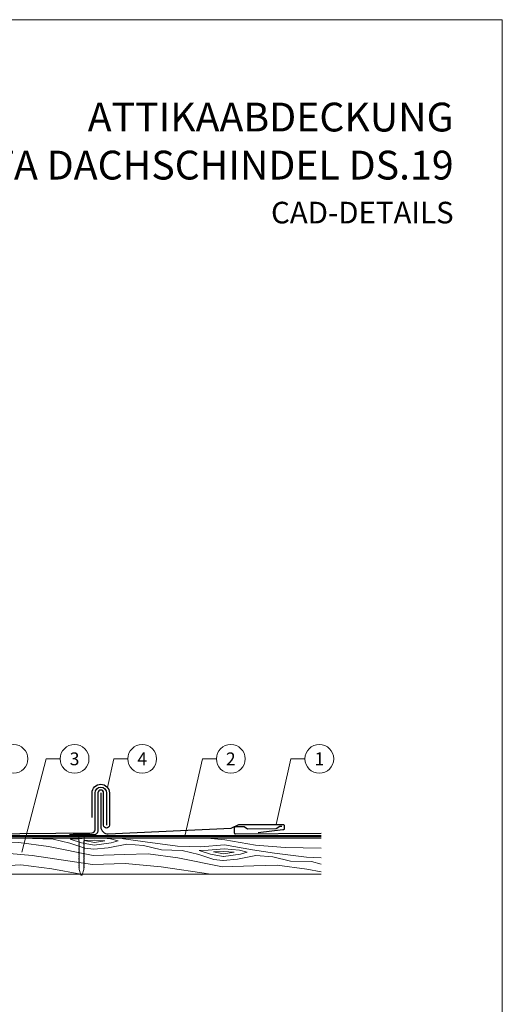
# Model space of a CAD drawing. Units: millimetres. Extents: x -19674 to 48855, y -21846 to -17013.
# Drawn here: x 25159 to 25494, y -21489 to -20806 of the extents above; entities that cross this region are included whole.
import ezdxf
from ezdxf.enums import TextEntityAlignment as Align

# ---------------------------------------------------------------- set-up
doc = ezdxf.new("R2010")
doc.units = ezdxf.units.MM
doc.linetypes.add('Trennlage', pattern=[30, 12, -18])
for name, color, linetype, lineweight, true_color in [('01_PREFA-Dachprodukt', 7, 'Continuous', 25, 0xe1000f), ('01_PREFA-Hafte', 7, 'Continuous', 25, 0xff7f7f), ('02_Nägel', 7, 'Continuous', 15, 0xff7f7f), ('04_Unterdach', 7, 'Continuous', 25, 0x505f69), ('04_Unterdach_Linie', 7, 'Continuous', 0, 0x505f69), ('06_Holz', 7, 'Continuous', 15, 0x8296a0), ('06_Holzschfraffur', 7, 'Continuous', 13, 0xdce6eb), ('08_Bemassung', 7, 'Continuous', 5, 0x505f69), ('10_Blattrahmen', 7, 'Continuous', 20, 0x000000), ('99_Text_1_DE', 7, 'Continuous', 25, 0xe1000f)]:
    doc.layers.add(name, color=color, linetype=linetype, lineweight=lineweight, true_color=true_color)
doc.layers.add('99_Text_2_DE', color=7, linetype='Continuous')
doc.styles.add('Arial', font='arial.ttf')
doc.styles.add('PREFA-Details_Ü_20', font='txt', dxfattribs={"height": 20})
doc.styles.add('PREFA_Standard', font='arial.ttf', dxfattribs={"height": 20})

# ---------------------------------------------------------------- blocks, each defined once
blk = doc.blocks.new('A$C4BAB4951')
for p, q in [((-23.67, -0.01), (-23.67, 0.01)), ((-23.39, 0.39), (-20.4, 1.28)), ((-20.32, 1.29), (-19.6, 1.35)), ((-3.67, 1.5), (-0.4, 1.5)), ((-0.4, 1.5), (0, 2)), ((-0.4, -1.5), (-0.4, 1.5)), ((0, -4.3), (0, 4.3)), ((0.7, -4.3), (0.7, 4.3)), ((-23.39, -0.39), (-20.4, -1.28)), ((-20.32, -1.29), (-19.6, -1.35)), ((-3.67, -1.5), (-0.4, -1.5)), ((-0.4, -1.5), (0, -2))]:
    blk.add_line(p, q)
at = {"extrusion": (0, 0, -1)}
for centre, radius, start, end in [((23.27, 0.01), 0.4, 360, 73.5064), ((20.28, 0.9), 0.4, 73.5064, 85.188), ((19.6, 1.91), 0.553, 244.5196, 270), ((18.58, -0.22), 1.8, 64.5196, 71.6711), ((19.1, 1.33), 0.17, 71.6711, 153.7368), ((18.86, 1.45), 0.0923, 267.8027, 333.7368), ((18.86, 1.91), 0.552, 244.5057, 269.6735), ((17.85, -0.22), 1.8, 64.5196, 71.6711), ((18.36, 1.33), 0.17, 71.6711, 153.7368), ((18.13, 1.45), 0.0923, 267.8027, 333.7368), ((18.13, 1.91), 0.551, 244.4964, 269.3324), ((17.12, -0.22), 1.8, 64.5196, 71.6711), ((17.63, 1.33), 0.17, 71.6711, 153.7368), ((17.39, 1.45), 0.0923, 267.8027, 333.7368), ((17.39, 1.91), 0.552, 244.5062, 269.673), ((16.38, -0.22), 1.8, 64.5196, 71.6711), ((16.89, 1.33), 0.17, 71.6711, 153.7368), ((16.66, 1.45), 0.0923, 267.8027, 333.7368), ((16.66, 1.91), 0.551, 244.4964, 269.3324), ((15.65, -0.22), 1.8, 64.5196, 71.6711), ((16.16, 1.33), 0.17, 71.6711, 153.7368), ((15.93, 1.45), 0.0923, 267.8027, 333.7368), ((15.93, 1.91), 0.552, 244.5057, 269.6735), ((14.91, -0.22), 1.8, 64.5196, 71.6711), ((15.43, 1.33), 0.17, 71.6711, 153.7368), ((15.19, 1.45), 0.0923, 267.8027, 333.7368), ((15.19, 1.91), 0.551, 244.4964, 269.3324), ((14.18, -0.22), 1.8, 64.5196, 71.6711), ((14.69, 1.33), 0.17, 71.6711, 153.7368), ((14.46, 1.45), 0.0923, 267.8027, 333.7368), ((14.46, 1.91), 0.552, 244.5057, 269.6735), ((13.45, -0.22), 1.8, 64.5196, 71.6711), ((13.96, 1.33), 0.17, 71.6711, 153.7368), ((13.72, 1.45), 0.0923, 267.8027, 333.7368), ((13.73, 1.91), 0.551, 244.4964, 269.3324), ((12.71, -0.22), 1.8, 64.5196, 71.6711), ((13.23, 1.33), 0.17, 71.6711, 153.7368), ((12.99, 1.45), 0.0923, 267.8027, 333.7368), ((12.99, 1.91), 0.552, 244.5057, 269.6735), ((11.98, -0.22), 1.8, 64.5196, 71.6711), ((12.49, 1.33), 0.17, 71.6711, 153.7368), ((12.26, 1.45), 0.0923, 267.8027, 333.7368), ((12.25, 1.92), 0.57, 244.7073, 270.3706), ((11.23, -0.22), 1.8, 64.5196, 71.6711), ((11.74, 1.33), 0.17, 71.6711, 153.7368), ((11.51, 1.45), 0.0923, 267.8027, 333.7368), ((11.51, 1.91), 0.551, 244.4964, 269.3324), ((10.5, -0.22), 1.8, 64.5196, 71.6711), ((11.01, 1.33), 0.17, 71.6711, 153.7368), ((10.78, 1.45), 0.0923, 267.8027, 333.7368), ((10.78, 1.91), 0.552, 244.5057, 269.6735), ((9.76, -0.22), 1.8, 64.5196, 71.6711), ((10.28, 1.33), 0.17, 71.6711, 153.7368), ((10.04, 1.45), 0.0923, 267.8027, 333.7368), ((10.04, 1.91), 0.551, 244.4964, 269.3324), ((9.03, -0.22), 1.8, 64.5196, 71.6711), ((9.54, 1.33), 0.17, 71.6711, 153.7368), ((9.31, 1.45), 0.0923, 267.8027, 333.7368), ((9.31, 1.91), 0.552, 244.5062, 269.673), ((8.29, -0.22), 1.8, 64.5196, 71.6711), ((8.81, 1.33), 0.17, 71.6711, 153.7368), ((8.57, 1.45), 0.0923, 267.8027, 333.7368), ((8.58, 1.91), 0.551, 244.4984, 269.3304), ((7.56, -0.22), 1.8, 64.5196, 71.6711), ((8.08, 1.33), 0.17, 71.6711, 153.7368), ((7.84, 1.45), 0.0923, 267.8027, 333.7368), ((7.84, 1.91), 0.552, 244.5057, 269.6735), ((6.83, -0.22), 1.8, 64.5196, 71.6711), ((7.34, 1.33), 0.17, 71.6711, 153.7368), ((7.11, 1.45), 0.0923, 267.8027, 333.7368), ((7.11, 1.91), 0.551, 244.4964, 269.3324), ((6.1, -0.22), 1.8, 64.5196, 71.6711), ((6.61, 1.33), 0.17, 71.6711, 153.7368), ((6.37, 1.45), 0.0923, 267.8027, 333.7368), ((6.37, 1.91), 0.552, 244.5057, 269.6735), ((5.36, -0.22), 1.8, 64.5196, 71.6711), ((5.87, 1.33), 0.17, 71.6711, 153.7368), ((5.64, 1.45), 0.0923, 267.8027, 333.7368), ((5.64, 1.91), 0.552, 244.5057, 269.6735), ((4.62, -0.22), 1.8, 64.5196, 71.6711), ((5.14, 1.33), 0.17, 71.6711, 153.7368), ((4.9, 1.45), 0.0923, 267.8027, 333.7368), ((4.91, 1.9), 0.551, 244.4964, 269.3324), ((3.89, -0.22), 1.8, 64.5196, 71.6711), ((4.41, 1.33), 0.17, 71.6711, 153.7368), ((4.17, 1.45), 0.0923, 267.8027, 333.7368), ((4.17, 1.91), 0.552, 244.5057, 269.6735), ((3.16, -0.22), 1.8, 64.5196, 71.6711), ((3.67, 1.33), 0.17, 71.6711, 90), ((-0.35, 4.3), 0.35, 0, 180), ((23.27, -0.01), 0.4, 286.4936, 0), ((20.28, -0.9), 0.4, 274.812, 286.4936), ((19.6, -1.91), 0.553, 90, 115.4804), ((18.58, 0.22), 1.8, 288.3289, 295.4804), ((19.1, -1.33), 0.17, 206.2632, 288.3289), ((18.86, -1.45), 0.0923, 26.2632, 92.1973), ((18.86, -1.91), 0.552, 90.3265, 115.4943), ((17.85, 0.22), 1.8, 288.3289, 295.4804), ((18.36, -1.33), 0.17, 206.2632, 288.3289), ((18.13, -1.45), 0.0923, 26.2632, 92.1973), ((18.13, -1.91), 0.551, 90.6676, 115.5036), ((17.12, 0.22), 1.8, 288.3289, 295.4804), ((17.63, -1.33), 0.17, 206.2632, 288.3289), ((17.39, -1.45), 0.0923, 26.2632, 92.1973), ((17.39, -1.91), 0.552, 90.327, 115.4938), ((16.38, 0.22), 1.8, 288.3289, 295.4804), ((16.89, -1.33), 0.17, 206.2632, 288.3289), ((16.66, -1.45), 0.0923, 26.2632, 92.1973), ((16.66, -1.91), 0.551, 90.6676, 115.5036), ((15.65, 0.22), 1.8, 288.3289, 295.4804), ((16.16, -1.33), 0.17, 206.2632, 288.3289), ((15.93, -1.45), 0.0923, 26.2632, 92.1973), ((15.93, -1.91), 0.552, 90.3265, 115.4943), ((14.91, 0.22), 1.8, 288.3289, 295.4804), ((15.43, -1.33), 0.17, 206.2632, 288.3289), ((15.19, -1.45), 0.0923, 26.2632, 92.1973), ((15.19, -1.91), 0.551, 90.6676, 115.5036), ((14.18, 0.22), 1.8, 288.3289, 295.4804), ((14.69, -1.33), 0.17, 206.2632, 288.3289), ((14.46, -1.45), 0.0923, 26.2632, 92.1973), ((14.46, -1.91), 0.552, 90.3265, 115.4943), ((13.45, 0.22), 1.8, 288.3289, 295.4804), ((13.96, -1.33), 0.17, 206.2632, 288.3289), ((13.72, -1.45), 0.0923, 26.2632, 92.1973), ((13.73, -1.91), 0.551, 90.6676, 115.5036), ((12.71, 0.22), 1.8, 288.3289, 295.4804), ((13.23, -1.33), 0.17, 206.2632, 288.3289), ((12.99, -1.45), 0.0923, 26.2632, 92.1973), ((12.99, -1.91), 0.552, 90.3265, 115.4943), ((11.98, 0.22), 1.8, 288.3289, 295.4804), ((12.49, -1.33), 0.17, 206.2632, 288.3289), ((12.26, -1.45), 0.0923, 26.2632, 92.1973), ((12.25, -1.92), 0.57, 89.6294, 115.2927), ((11.23, 0.22), 1.8, 288.3289, 295.4804), ((11.74, -1.33), 0.17, 206.2632, 288.3289), ((11.51, -1.45), 0.0923, 26.2632, 92.1973), ((11.51, -1.91), 0.551, 90.6676, 115.5036), ((10.5, 0.22), 1.8, 288.3289, 295.4804), ((11.01, -1.33), 0.17, 206.2632, 288.3289), ((10.78, -1.45), 0.0923, 26.2632, 92.1973), ((10.78, -1.91), 0.552, 90.3265, 115.4943), ((9.76, 0.22), 1.8, 288.3289, 295.4804), ((10.28, -1.33), 0.17, 206.2632, 288.3289), ((10.04, -1.45), 0.0923, 26.2632, 92.1973), ((10.04, -1.91), 0.551, 90.6676, 115.5036), ((9.03, 0.22), 1.8, 288.3289, 295.4804), ((9.54, -1.33), 0.17, 206.2632, 288.3289), ((9.31, -1.45), 0.0923, 26.2632, 92.1973), ((9.31, -1.91), 0.552, 90.327, 115.4938), ((8.29, 0.22), 1.8, 288.3289, 295.4804), ((8.81, -1.33), 0.17, 206.2632, 288.3289), ((8.57, -1.45), 0.0923, 26.2632, 92.1973), ((8.58, -1.91), 0.551, 90.6696, 115.5016), ((7.56, 0.22), 1.8, 288.3289, 295.4804), ((8.08, -1.33), 0.17, 206.2632, 288.3289), ((7.84, -1.45), 0.0923, 26.2632, 92.1973), ((7.84, -1.91), 0.552, 90.3265, 115.4943), ((6.83, 0.22), 1.8, 288.3289, 295.4804), ((7.34, -1.33), 0.17, 206.2632, 288.3289), ((7.11, -1.45), 0.0923, 26.2632, 92.1973), ((7.11, -1.91), 0.551, 90.6676, 115.5036), ((6.1, 0.22), 1.8, 288.3289, 295.4804), ((6.61, -1.33), 0.17, 206.2632, 288.3289), ((6.37, -1.45), 0.0923, 26.2632, 92.1973), ((6.37, -1.91), 0.552, 90.3265, 115.4943), ((5.36, 0.22), 1.8, 288.3289, 295.4804), ((5.87, -1.33), 0.17, 206.2632, 288.3289), ((5.64, -1.45), 0.0923, 26.2632, 92.1973), ((5.64, -1.91), 0.552, 90.3265, 115.4943), ((4.62, 0.22), 1.8, 288.3289, 295.4804), ((5.14, -1.33), 0.17, 206.2632, 288.3289), ((4.9, -1.45), 0.0923, 26.2632, 92.1973), ((4.91, -1.9), 0.551, 90.6676, 115.5036), ((3.89, 0.22), 1.8, 288.3289, 295.4804), ((4.41, -1.33), 0.17, 206.2632, 288.3289), ((4.17, -1.45), 0.0923, 26.2632, 92.1973), ((4.17, -1.91), 0.552, 90.3265, 115.4943), ((3.16, 0.22), 1.8, 288.3289, 295.4804), ((3.67, -1.33), 0.17, 270, 288.3289), ((-0.35, -4.3), 0.35, 180, 360)]:
    blk.add_arc(centre, radius, start, end, dxfattribs=at)

msp = doc.modelspace()

# ---------------------------------------------------------------- hatches: boundary and pattern name
at = {"layer": '06_Holzschfraffur', "ltscale": 5}
h = msp.add_hatch(dxfattribs=at)
h.set_pattern_fill('WOOD_5', color=256, scale=180, style=0, pattern_type=2)
h.set_pattern_definition([(344.6952, (25153.0924, -21318.371), (530.10125, -136.72117), [10.062, -996.168]), (355, (25162.8, -21321.03), (97.502, 81.814), [9.9, -80.1]), (13.435, (25172.66, -21321.89), (187.159, 73.9693), [8.538, -276.067]), (167.875, (25180.965, -21319.906), (619.7587, -144.5655), [7.256, -718.347]), (169.8056, (25173.8705, -21318.382), (888.7313, -168.09727), [9.941, -984.1416]), (189.036, (25164.087, -21316.623), (-276.8166, -66.1253), [11.132, -359.947]), (4.4623, (25160.265, -21318.999), (456.1317, 50.4373), [5.4745, -541.974]), (348.6598, (25165.723, -21318.573), (-709.4161, 152.4098), [8.15, -806.835]), (180.7106, (25173.714, -21320.1755), (-814.76168, -19.0615), [9.045, -895.444]), (163.69, (25164.67, -21320.288), (350.7862, -121.0334), [4.589, -454.323]), (349.8056, (25144.945, -21318.562), (-888.7313, 168.09727), [9.941, -984.1416]), (343.69, (25154.729, -21320.321), (-350.7862, 121.0334), [9.178, -449.734]), (355, (25163.54, -21322.9), (97.502, 81.814), [10.8, -79.2]), (15.556, (25174.296, -21323.84), (463.97578, 140.0946), [7.6896, -761.271]), (358.814, (25181.7044, -21321.778), (1263.04933, -20.15816), [13.53, -1339.4667]), (349.8056, (25195.2315, -21322.058), (-888.7313, 168.09727), [9.941, -984.1416]), (355, (25205.015, -21323.82), (97.502, 81.814), [9.9, -80.1]), (0.1944, (25125.22, -21316.836), (904.41927, 11.21692), [9.941, -984.1416]), (349.8056, (25135.161, -21316.8026), (-888.7313, 168.09727), [9.941, -984.1416]), (355, (25125.38, -21315.04), (97.502, 81.814), [5.4, -84.6]), (0.1944, (25130.7565, -21315.514), (904.41927, 11.21692), [9.941, -984.1416]), (355, (25140.7, -21315.48), (97.502, 81.814), [9, -81]), (5.3048, (25149.663, -21316.2645), (-545.7892, -42.59295), [10.062, -996.168]), (0.1944, (25159.682, -21315.334), (904.41927, 11.21692), [9.941, -984.1416]), (349.8056, (25169.623, -21315.3004), (-888.7313, 168.09727), [9.941, -984.1416]), (349.8056, (25179.407, -21317.06), (-888.7313, 168.09727), [9.941, -984.1416]), (346.87, (25189.191, -21318.819), (-530.1011, 136.72156), [12.728, -623.668]), (355, (25201.59, -21321.71), (97.502, 81.814), [13.5, -76.5]), (342.4712, (25193.293, -21375.191), (440.44363, -128.87757), [8.2975, -821.4614]), (349.2894, (25201.2055, -21377.69), (-799.07363, 160.25379), [9.045, -895.444]), (3.13, (25193.293, -21375.191), (545.78913, 42.59337), [6.364, -630.032]), (4.4623, (25199.648, -21374.844), (456.1317, 50.43727), [10.949, -536.5]), (355, (25120.91, -21366.15), (97.502, 81.814), [10.8, -79.2]), (345.538, (25131.665, -21367.089), (-440.4437, 128.87745), [5.475, -541.974]), (196.8014, (25136.966, -21368.456), (276.8166, 66.1255), [4.847, -479.818]), (187.9946, (25132.326, -21369.8574), (822.60579, 108.71867), [12.0075, -1188.742]), (347.875, (25203.156, -21376.054), (-619.7587, 144.5655), [7.256, -718.347]), (2.125, (25203.156, -21376.054), (635.4467, 34.74925), [7.256, -718.347]), (355, (25120.75, -21367.94), (97.502, 81.814), [7.2, -82.8]), (189.036, (25127.922, -21368.569), (-276.8166, -66.1253), [7.422, -363.658]), (351.6335, (25140.709, -21366.977), (-1426.6762, 215.16277), [15.3265, -1517.3184]), (352.7094, (25155.8724, -21369.207), (-2143.936576, 277.913547), [22.518, -2229.2813]), (358.1798, (25178.2083, -21372.0647), (1532.02188, -43.69157), [16.225, -1606.273]), (4.4623, (25194.425, -21372.58), (456.1317, 50.43727), [16.4235, -531.025]), (5.3048, (25120.2, -21374.217), (-545.7892, -42.59295), [10.062, -996.168]), (10.9454, (25130.219, -21373.287), (-366.4741, -58.28144), [13.104, -642.106]), (355, (25143.085, -21370.8), (97.502, 81.814), [11.7, -78.3]), (346.87, (25154.74, -21371.818), (-530.1011, 136.72156), [12.728, -623.668]), (358.5763, (25167.1357, -21374.7097), (1352.70685, -28.00357), [14.428, -1428.3816]), (346.2538, (25181.559, -21375.068), (619.75855, -144.56601), [11.8376, -1171.9275]), (340.964, (25193.058, -21377.88), (-261.1286, 113.1894), [11.132, -359.947]), (355, (25203.58, -21381.51), (97.502, 81.814), [6.3, -83.7]), (169.8056, (25140.709, -21366.977), (888.7313, -168.09727), [19.8816, -974.201]), (350.2364, (25121.455, -21359.872), (-978.38889, 175.94096), [21.675, -1062.0687]), (355, (25142.82, -21363.55), (97.502, 81.814), [20.7, -69.3]), (359.0856, (25163.437, -21365.352), (1173.3918, -12.31504), [25.264, -1237.946]), (355, (25188.7, -21365.755), (97.502, 81.814), [22.5, -67.5]), (2.125, (25119.808, -21378.7), (635.4467, 34.74925), [21.768, -703.835]), (1.34, (25141.561, -21377.893), (725.10416, 26.90553), [16.3, -798.685]), (352.5104, (25157.856, -21377.5116), (-1964.6213, 262.22749), [20.7195, -2051.236]), (348.4802, (25178.399, -21380.2123), (-2307.563528, 472.916962), [31.705, -3138.7997]), (358.0128, (25124.9064, -21320.4226), (1621.67946, -51.53441), [17.1237, -1695.243]), (346.87, (25142.02, -21321.016), (-530.1011, 136.72156), [19.092, -617.304]), (352.6141, (25160.6125, -21325.3534), (-2054.27919, 270.06837), [21.6187, -2140.2554]), (5.6197, (25182.052, -21328.1325), (-1001.920705, -93.0316), [14.651, -1450.443]), (355, (25196.63, -21326.7), (97.502, 81.814), [18, -72]), (351.8202, (25125.8477, -21309.6637), (-1516.33399, 223.00501), [16.225, -1606.273]), (1.009, (25141.9076, -21311.972), (-904.41922, -11.217295), [17.1945, -1702.253]), (1.7098, (25159.0994, -21311.6694), (-814.76176, -19.060815), [15.4055, -1525.1463]), (349.2894, (25174.498, -21311.21), (-799.07363, 160.2538), [18.09, -886.399]), (342.9052, (25192.2727, -21314.572), (-791.22949, 249.91179), [12.886, -1275.718]), (4.4623, (25204.59, -21318.36), (456.1317, 50.43727), [10.949, -536.5]), (358.814, (25124.3573, -21326.6986), (1263.04933, -20.15816), [13.53, -1339.4667]), (342.1957, (25137.8844, -21326.9787), (-1142.015495, 370.945433), [20.305, -2010.1876]), (355, (25157.22, -21333.19), (97.502, 81.814), [22.5, -67.5]), (0.4403, (25179.6312, -21335.1482), (-994.076744, -3.37274), [18.9855, -1879.5666]), (1.7098, (25198.616, -21335.0023), (-814.76176, -19.060815), [15.4055, -1525.1463]), (355, (25126.4, -21303.39), (97.502, 81.814), [15.3, -74.7]), (3.13, (25141.639, -21304.721), (545.78913, 42.59337), [25.456, -610.94]), (352.6141, (25167.0564, -21303.331), (-2054.27919, 270.06837), [21.6187, -2140.2554]), (349.4725, (25188.4958, -21306.1103), (1867.120215, -344.038102), [28.0303, -2775.0037]), (1.8428, (25119.2587, -21384.976), (-1539.86593, -45.96748), [22.6615, -2243.4807]), (355, (25141.91, -21384.25), (97.502, 81.814), [25.2, -64.8]), (351.3478, (25167.0125, -21386.4436), (-2763.695358, 422.478437), [42.386, -4196.2222]), (355, (25122, -21353.6), (97.502, 81.814), [21.6, -68.4]), (359.7636, (25143.522, -21355.4785), (994.07679, 3.37257), [21.675, -1062.0687]), (353.1524, (25165.1966, -21355.568), (-2681.881754, 324.977524), [27.9145, -2763.5368]), (352.2737, (25192.912, -21358.896), (-1785.3065, 246.537505), [18.9214, -1873.2202]), (349.8056, (25123.259, -21339.251), (-888.7313, 168.09727), [19.8816, -974.201]), (355, (25142.83, -21342.77), (97.502, 81.814), [28.8, -61.2]), (356.9092, (25171.5173, -21345.2796), (2607.912282, -137.816785), [27.015, -2674.4846]), (358.5763, (25198.493, -21346.736), (1352.706845, -28.00357), [14.428, -1428.3816])])
h.paths.add_polyline_path([(25132.916, -21373.984), (25111.987, -21373.984), (25111.987, -21398.984), (25132.916, -21398.984)])
h.paths.add_polyline_path([(25368.228, -21373.984), (25132.916, -21373.984), (25132.916, -21398.984), (25212.798, -21398.984), (25368.228, -21398.984)])
h.paths.add_polyline_path([(24857.987, -21373.984), (24857.987, -21398.984)], flags=17)

# ---------------------------------------------------------------- linework, layer by layer
at = {"layer": '01_PREFA-Dachprodukt'}
for points in [[(25141.952, -21175.223), (25141.952, -21148.592, 0.3989595), (25141.004, -21147.594), (25118.587, -21146.419, 0.4589908), (25113.987, -21150.374), (25128.553, -21366.158, 0.4040262), (25133.55, -21370.984), (25209.186, -21370.184, 0.4142136), (25211.186, -21368.184), (25211.186, -21342.548, -1), (25219.186, -21342.548), (25219.186, -21364.984)], [(25215.186, -21342.548), (25215.186, -21365.978, 0.4281492), (25220.422, -21370.972), (25305.715, -21366.931), (25311.042, -21364.411), (25311.134, -21364.411), (25341.565, -21364.352), (25341.903, -21364.352), (25341.904, -21364.432), (25341.93, -21364.442), (25341.956, -21364.453), (25341.983, -21364.464), (25342.008, -21364.477), (25342.034, -21364.489), (25342.059, -21364.503), (25342.084, -21364.517), (25342.108, -21364.532), (25342.133, -21364.548), (25342.156, -21364.564), (25342.18, -21364.582), (25342.203, -21364.599), (25342.226, -21364.618), (25342.248, -21364.637), (25342.27, -21364.657), (25342.291, -21364.677), (25342.308, -21364.694), (25342.325, -21364.712), (25342.341, -21364.73), (25342.357, -21364.748), (25342.372, -21364.767), (25342.387, -21364.786), (25342.401, -21364.805), (25342.415, -21364.825), (25342.429, -21364.845), (25342.442, -21364.865), (25342.455, -21364.886), (25342.467, -21364.907), (25342.478, -21364.928), (25342.489, -21364.95), (25342.5, -21364.972), (25342.51, -21364.994), (25342.519, -21365.016), (25342.528, -21365.039), (25342.537, -21365.062), (25342.545, -21365.085), (25342.552, -21365.108), (25342.559, -21365.132), (25342.565, -21365.156), (25342.57, -21365.18), (25342.575, -21365.204), (25342.58, -21365.228), (25342.583, -21365.253), (25342.586, -21365.277), (25342.589, -21365.302), (25342.591, -21365.327), (25342.592, -21365.353), (25342.592, -21365.378), (25342.608, -21367.209), (25342.608, -21367.233), (25342.607, -21367.257), (25342.606, -21367.282), (25342.604, -21367.306), (25342.601, -21367.33), (25342.598, -21367.354), (25342.595, -21367.377), (25342.59, -21367.401), (25342.586, -21367.424), (25342.58, -21367.447), (25342.574, -21367.47), (25342.568, -21367.493), (25342.561, -21367.516), (25342.553, -21367.538), (25342.545, -21367.56), (25342.537, -21367.582), (25342.528, -21367.604), (25342.518, -21367.625), (25342.508, -21367.646), (25342.497, -21367.667), (25342.486, -21367.688), (25342.475, -21367.708), (25342.463, -21367.729), (25342.45, -21367.749), (25342.437, -21367.768), (25342.424, -21367.787), (25342.41, -21367.806), (25342.395, -21367.825), (25342.381, -21367.843), (25342.365, -21367.861), (25342.35, -21367.879), (25342.334, -21367.896), (25342.317, -21367.914), (25342.299, -21367.931), (25342.282, -21367.948), (25342.264, -21367.964), (25342.245, -21367.98), (25342.227, -21367.995), (25342.208, -21368.01), (25342.189, -21368.024), (25342.169, -21368.038), (25342.149, -21368.051), (25342.129, -21368.064), (25342.109, -21368.076), (25342.089, -21368.088), (25342.068, -21368.1), (25342.047, -21368.111), (25342.026, -21368.121), (25342.005, -21368.132), (25341.983, -21368.141), (25341.961, -21368.15), (25341.94, -21368.159), (25341.918, -21368.167), (25341.895, -21368.175), (25341.873, -21368.182), (25341.851, -21368.189), (25341.828, -21368.195), (25341.805, -21368.201), (25341.782, -21368.206), (25341.759, -21368.211), (25341.736, -21368.215), (25341.713, -21368.219), (25341.69, -21368.223), (25341.666, -21368.226), (25324.434, -21370.218)]]:
    msp.add_lwpolyline(points, format="xyb", dxfattribs=at)
msp.add_lwpolyline([(25340.855, -21365.891), (25339.449, -21365.903), (25336.961, -21367.424), (25317.172, -21367.592), (25314.659, -21366.114), (25308.766, -21366.164), (25308.74, -21366.165), (25308.714, -21366.166), (25308.688, -21366.167), (25308.662, -21366.17), (25308.636, -21366.172), (25308.61, -21366.176), (25308.585, -21366.18), (25308.559, -21366.184), (25308.534, -21366.19), (25308.508, -21366.195), (25308.483, -21366.202), (25308.458, -21366.208), (25308.433, -21366.216), (25308.409, -21366.224), (25308.384, -21366.232), (25308.36, -21366.241), (25308.336, -21366.251), (25308.313, -21366.261), (25308.289, -21366.271), (25308.266, -21366.282), (25308.243, -21366.294), (25308.221, -21366.306), (25308.199, -21366.319), (25308.177, -21366.332), (25308.155, -21366.346), (25308.134, -21366.36), (25308.113, -21366.375), (25308.093, -21366.39), (25308.073, -21366.406), (25308.053, -21366.422), (25308.034, -21366.438), (25308.015, -21366.456), (25307.997, -21366.472), (25307.981, -21366.489), (25307.964, -21366.507), (25307.948, -21366.524), (25307.933, -21366.542), (25307.918, -21366.56), (25307.903, -21366.579), (25307.889, -21366.598), (25307.876, -21366.617), (25307.863, -21366.636), (25307.851, -21366.656), (25307.839, -21366.676), (25307.828, -21366.696), (25307.817, -21366.716), (25307.807, -21366.737), (25307.797, -21366.757), (25307.788, -21366.778), (25307.78, -21366.799), (25307.772, -21366.821), (25307.765, -21366.842), (25307.758, -21366.864), (25307.752, -21366.886), (25307.746, -21366.908), (25307.741, -21366.93), (25307.737, -21366.953), (25307.733, -21366.975), (25307.729, -21366.998), (25307.727, -21367.021), (25307.725, -21367.044), (25307.723, -21367.067), (25307.723, -21367.09), (25307.723, -21367.113), (25307.748, -21370.053), (25307.748, -21370.076), (25307.749, -21370.099), (25307.751, -21370.122), (25307.753, -21370.145), (25307.756, -21370.167), (25307.76, -21370.19), (25307.764, -21370.212), (25307.769, -21370.235), (25307.774, -21370.257), (25307.78, -21370.279), (25307.787, -21370.301), (25307.794, -21370.322), (25307.802, -21370.344), (25307.81, -21370.365), (25307.819, -21370.386), (25307.828, -21370.407), (25307.838, -21370.427), (25307.849, -21370.448), (25307.86, -21370.468), (25307.872, -21370.488), (25307.884, -21370.508), (25307.896, -21370.527), (25307.91, -21370.546), (25307.923, -21370.565), (25307.938, -21370.583), (25307.952, -21370.602), (25307.967, -21370.62), (25307.983, -21370.637), (25307.999, -21370.655), (25308.016, -21370.672), (25308.033, -21370.688), (25308.051, -21370.705), (25308.07, -21370.722), (25308.09, -21370.738), (25308.11, -21370.754), (25308.13, -21370.769), (25308.151, -21370.784), (25308.172, -21370.798), (25308.193, -21370.812), (25308.215, -21370.826), (25308.237, -21370.838), (25308.26, -21370.851), (25308.282, -21370.862), (25308.305, -21370.874), (25308.329, -21370.884), (25308.352, -21370.895), (25308.376, -21370.904), (25308.4, -21370.913), (25308.424, -21370.922), (25308.449, -21370.93), (25308.474, -21370.938), (25308.499, -21370.944), (25308.524, -21370.951), (25308.549, -21370.957), (25308.574, -21370.962), (25308.6, -21370.967), (25308.625, -21370.971), (25308.651, -21370.974), (25308.677, -21370.977), (25308.703, -21370.98), (25308.729, -21370.982), (25308.755, -21370.983), (25308.781, -21370.984), (25308.807, -21370.984), (25368.228, -21370.474)], dxfattribs=at)
at = {"layer": '01_PREFA-Hafte'}
msp.add_lwpolyline([(25209.186, -21359.523), (25209.186, -21342.548, -1), (25221.186, -21342.548), (25221.186, -21364.984, -1), (25217.186, -21364.984), (25217.186, -21342.548, 1), (25213.186, -21342.548), (25213.186, -21368.734, -0.4142136), (25210.186, -21371.734), (25193.445, -21371.734)], format="xyb", dxfattribs=at)
at = {"layer": '04_Unterdach', "linetype": 'Trennlage', "ltscale": 0.5, "const_width": 1}
msp.add_lwpolyline([(25368.228, -21372.484), (25116.987, -21372.484, -0.4142136), (25111.987, -21367.484), (25111.987, -21148.974, 0.4142136), (25108.987, -21145.974), (24859.987, -21132.819, 0.0851642), (24859.987, -21132.819, 0.0851642)], format="xyb", dxfattribs=at)
at = {"layer": '04_Unterdach_Linie', "ltscale": 5}
for points in [[(25368.228, -21372.984), (25116.987, -21372.984, -0.4142136), (25111.487, -21367.484), (25111.487, -21148.974, 0.4156902), (25108.975, -21146.474), (24859.961, -21133.318)], [(25368.228, -21371.984), (25116.987, -21371.984, -0.4142136), (25112.487, -21367.484), (25112.487, -21148.974, 0.413067), (25109.001, -21145.474), (24860.013, -21132.32)]]:
    msp.add_lwpolyline(points, format="xyb", dxfattribs=at)
at = {"layer": '06_Holz'}
msp.add_lwpolyline([(25368.228, -21398.984), (25111.987, -21398.984), (25111.987, -21373.984), (25368.228, -21373.984)], dxfattribs=at)
at = {"layer": '08_Bemassung'}
for p, q in [((25177.294, -21318.888), (25160.486, -21383.695)), ((25187.001, -21318.888), (25177.294, -21318.888)), ((25224.247, -21318.888), (25219.775, -21338.683)), ((25233.954, -21318.888), (25224.247, -21318.888)), ((25285.747, -21318.888), (25273.638, -21372.484)), ((25295.454, -21318.888), (25285.747, -21318.888)), ((25347.247, -21318.888), (25336.973, -21364.361)), ((25356.954, -21318.888), (25347.247, -21318.888))]:
    msp.add_line(p, q, dxfattribs=at)
for centre in [(25154.552, -21318.888), (25196.997, -21318.888), (25243.95, -21318.888), (25305.45, -21318.888), (25366.95, -21318.888)]:
    msp.add_circle(centre, 9.996, dxfattribs=at)
at = {"layer": '10_Blattrahmen'}
msp.add_lwpolyline([(24758.98, -21845.343), (25493.979, -21845.343), (25493.979, -20805.845), (24758.98, -20805.845)], close=True, dxfattribs=at)

# ---------------------------------------------------------------- block references
at = {"layer": '02_Nägel', "xscale": 1.2, "yscale": 1.2, "zscale": 1.2, "rotation": 89.99999999998018}
msp.add_blockref('A$C4BAB4951', (25201.816, -21371.254), dxfattribs=at)

# ---------------------------------------------------------------- texts
at = {"layer": '08_Bemassung', "style": 'PREFA_Standard'}
for s, p in [('3', (25196.997, -21318.888)), ('4', (25243.95, -21318.888)), ('2', (25305.45, -21318.888)), ('1', (25366.95, -21318.888))]:
    msp.add_text(s, height=8.925, dxfattribs=at).set_placement(p, align=Align.MIDDLE_CENTER)
at = {"layer": '99_Text_1_DE', "insert": (25460.199, -20890.106), "char_height": 20, "attachment_point": 6, "style": 'PREFA-Details_Ü_20'}
msp.add_mtext_dynamic_manual_height_columns('{\\f@Arial Unicode MS|b1|i0|c0|p34;ATTIKAABDECKUNG\\PBEI PREFA DACHSCHINDEL DS.19}', width=5213.69799, gutter_width=375, heights=[0], dxfattribs=at)
at = {"layer": '99_Text_2_DE', "insert": (25460.199, -20939.745), "char_height": 15, "attachment_point": 6, "style": 'Arial'}
msp.add_mtext_dynamic_manual_height_columns('CAD-DETAILS', width=878.52713, gutter_width=12.5, heights=[0], dxfattribs=at)

doc.saveas('drawing.dxf')
